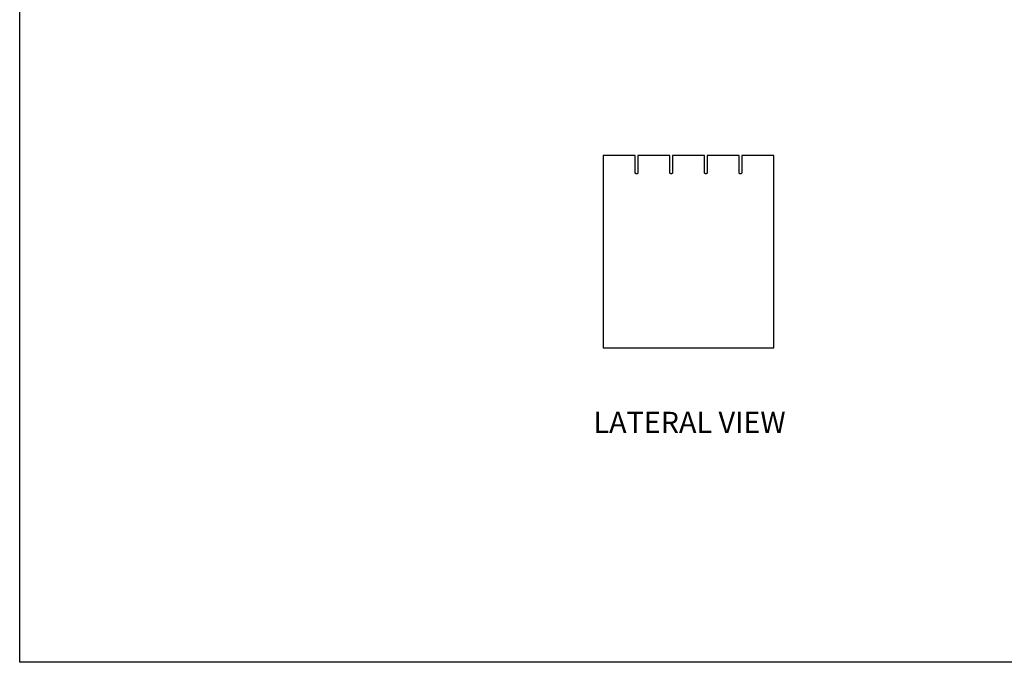
# Model space of a CAD drawing. Extents: x 144 to 6669, y -6005 to 1672.
# Drawn here: x 1489 to 3826, y -6005 to -4480 of the extents above; entities that cross this region are included whole.
import ezdxf

# ---------------------------------------------------------------- set-up
doc = ezdxf.new("R2010")
doc.units = 0
doc.header["$MEASUREMENT"] = 0
doc.layers.get('0').update_dxf_attribs({"linetype": 'CONTINUOUS'})
doc.layers.add('PREDETERMINADA', color=7, linetype='CONTINUOUS')

msp = doc.modelspace()

# ---------------------------------------------------------------- linework, layer by layer
at = {"layer": 'PREDETERMINADA'}
for p, q in [((2950.012, -4802.704), (2873.812, -4802.704)), ((2873.812, -4802.704), (2873.812, -4807.454)), ((2873.812, -4807.454), (2873.812, -5253.807)), ((2950.012, -4807.454), (2950.012, -4802.704)), ((2950.013, -4843.33), (2950.012, -4807.454)), ((2956.012, -4807.454), (2956.01, -4843.33)), ((3032.212, -4802.704), (2956.012, -4802.704)), ((2956.012, -4802.704), (2956.012, -4807.454)), ((3032.212, -4807.454), (3032.212, -4802.704)), ((3032.213, -4843.33), (3032.212, -4807.454)), ((3114.412, -4802.704), (3038.212, -4802.704)), ((3038.212, -4802.704), (3038.212, -4807.454)), ((3038.212, -4807.454), (3038.212, -4843.25)), ((3114.412, -4807.454), (3114.412, -4802.704)), ((3114.413, -4843.33), (3114.412, -4807.454)), ((3196.612, -4802.704), (3120.412, -4802.704)), ((3120.412, -4802.704), (3120.412, -4807.454)), ((3120.412, -4807.454), (3120.412, -4843.25)), ((3196.612, -4807.454), (3196.612, -4802.704)), ((3196.613, -4843.33), (3196.612, -4807.454)), ((3202.612, -4802.704), (3202.611, -4807.454)), ((3202.611, -4807.454), (3202.611, -4843.33)), ((3278.812, -4802.704), (3202.612, -4802.704)), ((3278.812, -4807.454), (3278.812, -4802.704)), ((3278.812, -5253.807), (3278.812, -4807.454)), ((2950.016, -4843.41), (2950.013, -4843.33)), ((2950.021, -4843.49), (2950.016, -4843.41)), ((2950.029, -4843.571), (2950.021, -4843.49)), ((2950.039, -4843.652), (2950.029, -4843.571)), ((2950.051, -4843.732), (2950.039, -4843.652)), ((2950.065, -4843.813), (2950.051, -4843.732)), ((2950.081, -4843.894), (2950.065, -4843.813)), ((2950.1, -4843.974), (2950.081, -4843.894)), ((2950.121, -4844.054), (2950.1, -4843.974)), ((2950.145, -4844.134), (2950.121, -4844.054)), ((2950.17, -4844.213), (2950.145, -4844.134)), ((2950.198, -4844.291), (2950.17, -4844.213)), ((2950.228, -4844.369), (2950.198, -4844.291)), ((2950.26, -4844.446), (2950.228, -4844.369)), ((2950.295, -4844.522), (2950.26, -4844.446)), ((2950.331, -4844.597), (2950.295, -4844.522)), ((2950.369, -4844.671), (2950.331, -4844.597)), ((2950.41, -4844.744), (2950.369, -4844.671)), ((2950.452, -4844.816), (2950.41, -4844.744)), ((2950.497, -4844.886), (2950.452, -4844.816)), ((2950.543, -4844.955), (2950.497, -4844.886)), ((2950.591, -4845.022), (2950.543, -4844.955)), ((2950.641, -4845.088), (2950.591, -4845.022)), ((2950.692, -4845.152), (2950.641, -4845.088)), ((2950.745, -4845.215), (2950.692, -4845.152)), ((2950.799, -4845.276), (2950.745, -4845.215)), ((2950.855, -4845.335), (2950.799, -4845.276)), ((2950.912, -4845.393), (2950.855, -4845.335)), ((2950.97, -4845.448), (2950.912, -4845.393)), ((2951.03, -4845.502), (2950.97, -4845.448)), ((2951.09, -4845.554), (2951.03, -4845.502)), ((2951.14, -4845.595), (2951.09, -4845.554)), ((2951.19, -4845.634), (2951.14, -4845.595)), ((2951.242, -4845.673), (2951.19, -4845.634)), ((2951.295, -4845.71), (2951.242, -4845.673)), ((2951.348, -4845.747), (2951.295, -4845.71)), ((2951.403, -4845.782), (2951.348, -4845.747)), ((2951.458, -4845.816), (2951.403, -4845.782)), ((2951.514, -4845.85), (2951.458, -4845.816)), ((2951.571, -4845.882), (2951.514, -4845.85)), ((2951.629, -4845.912), (2951.571, -4845.882)), ((2951.687, -4845.942), (2951.629, -4845.912)), ((2951.747, -4845.97), (2951.687, -4845.942)), ((2951.807, -4845.997), (2951.747, -4845.97)), ((2951.867, -4846.023), (2951.807, -4845.997)), ((2951.928, -4846.048), (2951.867, -4846.023)), ((2951.99, -4846.071), (2951.928, -4846.048)), ((2952.052, -4846.092), (2951.99, -4846.071)), ((2952.115, -4846.113), (2952.052, -4846.092)), ((2952.178, -4846.132), (2952.115, -4846.113)), ((2952.241, -4846.149), (2952.178, -4846.132)), ((2952.305, -4846.165), (2952.241, -4846.149)), ((2952.368, -4846.18), (2952.305, -4846.165)), ((2952.433, -4846.194), (2952.368, -4846.18)), ((2952.497, -4846.205), (2952.433, -4846.194)), ((2952.561, -4846.216), (2952.497, -4846.205)), ((2952.626, -4846.225), (2952.561, -4846.216)), ((2952.69, -4846.233), (2952.626, -4846.225)), ((2952.755, -4846.239), (2952.69, -4846.233)), ((2952.819, -4846.244), (2952.755, -4846.239)), ((2952.883, -4846.247), (2952.819, -4846.244)), ((2952.948, -4846.249), (2952.883, -4846.247)), ((2953.012, -4846.25), (2952.948, -4846.249)), ((2953.076, -4846.249), (2953.012, -4846.25)), ((2953.14, -4846.247), (2953.076, -4846.249)), ((2953.204, -4846.244), (2953.14, -4846.247)), ((2953.268, -4846.239), (2953.204, -4846.244)), ((2953.333, -4846.233), (2953.268, -4846.239)), ((2953.397, -4846.225), (2953.333, -4846.233)), ((2953.462, -4846.216), (2953.397, -4846.225)), ((2953.526, -4846.205), (2953.462, -4846.216)), ((2953.591, -4846.194), (2953.526, -4846.205)), ((2953.655, -4846.18), (2953.591, -4846.194)), ((2953.719, -4846.165), (2953.655, -4846.18)), ((2953.782, -4846.149), (2953.719, -4846.165)), ((2953.846, -4846.132), (2953.782, -4846.149)), ((2953.909, -4846.113), (2953.846, -4846.132)), ((2953.971, -4846.092), (2953.909, -4846.113)), ((2954.033, -4846.071), (2953.971, -4846.092)), ((2954.095, -4846.048), (2954.033, -4846.071)), ((2954.156, -4846.023), (2954.095, -4846.048)), ((2954.217, -4845.997), (2954.156, -4846.023)), ((2954.276, -4845.97), (2954.217, -4845.997)), ((2954.336, -4845.942), (2954.276, -4845.97)), ((2954.394, -4845.912), (2954.336, -4845.942)), ((2954.452, -4845.882), (2954.394, -4845.912)), ((2954.509, -4845.85), (2954.452, -4845.882)), ((2954.565, -4845.816), (2954.509, -4845.85)), ((2954.62, -4845.782), (2954.565, -4845.816)), ((2954.675, -4845.747), (2954.62, -4845.782)), ((2954.728, -4845.71), (2954.675, -4845.747)), ((2954.781, -4845.673), (2954.728, -4845.71)), ((2954.833, -4845.634), (2954.781, -4845.673)), ((2954.883, -4845.595), (2954.833, -4845.634)), ((2954.933, -4845.554), (2954.883, -4845.595)), ((2954.993, -4845.502), (2954.933, -4845.554)), ((2955.053, -4845.448), (2954.993, -4845.502)), ((2955.111, -4845.393), (2955.053, -4845.448)), ((2955.168, -4845.335), (2955.111, -4845.393)), ((2955.224, -4845.276), (2955.168, -4845.335)), ((2955.278, -4845.215), (2955.224, -4845.276)), ((2955.331, -4845.152), (2955.278, -4845.215)), ((2955.382, -4845.088), (2955.331, -4845.152)), ((2955.432, -4845.022), (2955.382, -4845.088)), ((2955.48, -4844.955), (2955.432, -4845.022)), ((2955.526, -4844.886), (2955.48, -4844.955)), ((2955.571, -4844.816), (2955.526, -4844.886)), ((2955.613, -4844.744), (2955.571, -4844.816)), ((2955.653, -4844.671), (2955.613, -4844.744)), ((2955.692, -4844.597), (2955.653, -4844.671)), ((2955.728, -4844.522), (2955.692, -4844.597)), ((2955.763, -4844.446), (2955.728, -4844.522)), ((2955.795, -4844.369), (2955.763, -4844.446)), ((2955.825, -4844.291), (2955.795, -4844.369)), ((2955.853, -4844.213), (2955.825, -4844.291)), ((2955.878, -4844.134), (2955.853, -4844.213)), ((2955.901, -4844.054), (2955.878, -4844.134)), ((2955.922, -4843.974), (2955.901, -4844.054)), ((2955.941, -4843.894), (2955.922, -4843.974)), ((2955.958, -4843.813), (2955.941, -4843.894)), ((2955.972, -4843.732), (2955.958, -4843.813)), ((2955.984, -4843.652), (2955.972, -4843.732)), ((2955.994, -4843.571), (2955.984, -4843.652)), ((2956.001, -4843.49), (2955.994, -4843.571)), ((2956.007, -4843.41), (2956.001, -4843.49)), ((2956.01, -4843.33), (2956.007, -4843.41)), ((3032.216, -4843.41), (3032.213, -4843.33)), ((3032.221, -4843.49), (3032.216, -4843.41)), ((3032.229, -4843.571), (3032.221, -4843.49)), ((3032.239, -4843.652), (3032.229, -4843.571)), ((3032.251, -4843.732), (3032.239, -4843.652)), ((3032.265, -4843.813), (3032.251, -4843.732)), ((3032.281, -4843.894), (3032.265, -4843.813)), ((3032.3, -4843.974), (3032.281, -4843.894)), ((3032.321, -4844.054), (3032.3, -4843.974)), ((3032.345, -4844.134), (3032.321, -4844.054)), ((3032.37, -4844.213), (3032.345, -4844.134)), ((3032.398, -4844.291), (3032.37, -4844.213)), ((3032.428, -4844.369), (3032.398, -4844.291)), ((3032.46, -4844.446), (3032.428, -4844.369)), ((3032.495, -4844.522), (3032.46, -4844.446)), ((3032.531, -4844.597), (3032.495, -4844.522)), ((3032.569, -4844.671), (3032.531, -4844.597)), ((3032.61, -4844.744), (3032.569, -4844.671)), ((3032.652, -4844.816), (3032.61, -4844.744)), ((3032.697, -4844.886), (3032.652, -4844.816)), ((3032.743, -4844.955), (3032.697, -4844.886)), ((3032.791, -4845.022), (3032.743, -4844.955)), ((3032.841, -4845.088), (3032.791, -4845.022)), ((3032.892, -4845.152), (3032.841, -4845.088)), ((3032.945, -4845.215), (3032.892, -4845.152)), ((3032.999, -4845.276), (3032.945, -4845.215)), ((3033.055, -4845.335), (3032.999, -4845.276)), ((3033.112, -4845.393), (3033.055, -4845.335)), ((3033.17, -4845.448), (3033.112, -4845.393)), ((3033.23, -4845.502), (3033.17, -4845.448)), ((3033.29, -4845.554), (3033.23, -4845.502)), ((3033.34, -4845.595), (3033.29, -4845.554)), ((3033.39, -4845.634), (3033.34, -4845.595)), ((3033.442, -4845.673), (3033.39, -4845.634)), ((3033.495, -4845.71), (3033.442, -4845.673)), ((3033.548, -4845.747), (3033.495, -4845.71)), ((3033.603, -4845.782), (3033.548, -4845.747)), ((3033.658, -4845.816), (3033.603, -4845.782)), ((3033.714, -4845.85), (3033.658, -4845.816)), ((3033.771, -4845.882), (3033.714, -4845.85)), ((3033.829, -4845.912), (3033.771, -4845.882)), ((3033.887, -4845.942), (3033.829, -4845.912)), ((3033.947, -4845.97), (3033.887, -4845.942)), ((3034.007, -4845.997), (3033.947, -4845.97)), ((3034.067, -4846.023), (3034.007, -4845.997)), ((3034.128, -4846.048), (3034.067, -4846.023)), ((3034.19, -4846.071), (3034.128, -4846.048)), ((3034.252, -4846.092), (3034.19, -4846.071)), ((3034.315, -4846.113), (3034.252, -4846.092)), ((3034.378, -4846.132), (3034.315, -4846.113)), ((3034.441, -4846.149), (3034.378, -4846.132)), ((3034.505, -4846.165), (3034.441, -4846.149)), ((3034.568, -4846.18), (3034.505, -4846.165)), ((3034.633, -4846.194), (3034.568, -4846.18)), ((3034.697, -4846.205), (3034.633, -4846.194)), ((3034.761, -4846.216), (3034.697, -4846.205)), ((3034.826, -4846.225), (3034.761, -4846.216)), ((3034.89, -4846.233), (3034.826, -4846.225)), ((3034.955, -4846.239), (3034.89, -4846.233)), ((3035.019, -4846.244), (3034.955, -4846.239)), ((3035.083, -4846.247), (3035.019, -4846.244)), ((3035.148, -4846.249), (3035.083, -4846.247)), ((3035.212, -4846.25), (3035.148, -4846.249)), ((3035.276, -4846.249), (3035.212, -4846.25)), ((3035.34, -4846.247), (3035.276, -4846.249)), ((3035.404, -4846.244), (3035.34, -4846.247)), ((3035.468, -4846.239), (3035.404, -4846.244)), ((3035.533, -4846.233), (3035.468, -4846.239)), ((3035.597, -4846.225), (3035.533, -4846.233)), ((3035.662, -4846.216), (3035.597, -4846.225)), ((3035.726, -4846.205), (3035.662, -4846.216)), ((3035.791, -4846.194), (3035.726, -4846.205)), ((3035.855, -4846.18), (3035.791, -4846.194)), ((3035.919, -4846.165), (3035.855, -4846.18)), ((3035.982, -4846.149), (3035.919, -4846.165)), ((3036.046, -4846.132), (3035.982, -4846.149)), ((3036.109, -4846.113), (3036.046, -4846.132)), ((3036.171, -4846.092), (3036.109, -4846.113)), ((3036.233, -4846.071), (3036.171, -4846.092)), ((3036.295, -4846.048), (3036.233, -4846.071)), ((3036.356, -4846.023), (3036.295, -4846.048)), ((3036.417, -4845.997), (3036.356, -4846.023)), ((3036.476, -4845.97), (3036.417, -4845.997)), ((3036.536, -4845.942), (3036.476, -4845.97)), ((3036.594, -4845.912), (3036.536, -4845.942)), ((3036.652, -4845.882), (3036.594, -4845.912)), ((3036.709, -4845.85), (3036.652, -4845.882)), ((3036.765, -4845.816), (3036.709, -4845.85)), ((3036.82, -4845.782), (3036.765, -4845.816)), ((3036.875, -4845.747), (3036.82, -4845.782)), ((3036.928, -4845.71), (3036.875, -4845.747)), ((3036.981, -4845.673), (3036.928, -4845.71)), ((3037.033, -4845.634), (3036.981, -4845.673)), ((3037.083, -4845.595), (3037.033, -4845.634)), ((3037.133, -4845.554), (3037.083, -4845.595)), ((3037.193, -4845.502), (3037.133, -4845.554)), ((3037.253, -4845.448), (3037.193, -4845.502)), ((3037.311, -4845.393), (3037.253, -4845.448)), ((3037.368, -4845.335), (3037.311, -4845.393)), ((3037.424, -4845.276), (3037.368, -4845.335)), ((3037.478, -4845.215), (3037.424, -4845.276)), ((3037.531, -4845.152), (3037.478, -4845.215)), ((3037.583, -4845.088), (3037.531, -4845.152)), ((3037.632, -4845.022), (3037.583, -4845.088)), ((3037.68, -4844.955), (3037.632, -4845.022)), ((3037.726, -4844.886), (3037.68, -4844.955)), ((3037.771, -4844.816), (3037.726, -4844.886)), ((3037.813, -4844.744), (3037.771, -4844.816)), ((3037.854, -4844.671), (3037.813, -4844.744)), ((3037.892, -4844.597), (3037.854, -4844.671)), ((3037.929, -4844.522), (3037.892, -4844.597)), ((3037.963, -4844.446), (3037.929, -4844.522)), ((3037.995, -4844.369), (3037.963, -4844.446)), ((3038.025, -4844.291), (3037.995, -4844.369)), ((3038.053, -4844.213), (3038.025, -4844.291)), ((3038.078, -4844.134), (3038.053, -4844.213)), ((3038.102, -4844.054), (3038.078, -4844.134)), ((3038.123, -4843.974), (3038.102, -4844.054)), ((3038.142, -4843.894), (3038.123, -4843.974)), ((3038.158, -4843.813), (3038.142, -4843.894)), ((3038.173, -4843.732), (3038.158, -4843.813)), ((3038.185, -4843.652), (3038.173, -4843.732)), ((3038.194, -4843.571), (3038.185, -4843.652)), ((3038.202, -4843.49), (3038.194, -4843.571)), ((3038.207, -4843.41), (3038.202, -4843.49)), ((3038.211, -4843.33), (3038.207, -4843.41)), ((3038.212, -4843.25), (3038.211, -4843.33)), ((3114.416, -4843.41), (3114.413, -4843.33)), ((3114.421, -4843.49), (3114.416, -4843.41)), ((3114.429, -4843.571), (3114.421, -4843.49)), ((3114.439, -4843.652), (3114.429, -4843.571)), ((3114.451, -4843.732), (3114.439, -4843.652)), ((3114.465, -4843.813), (3114.451, -4843.732)), ((3114.481, -4843.894), (3114.465, -4843.813)), ((3114.5, -4843.974), (3114.481, -4843.894)), ((3114.521, -4844.054), (3114.5, -4843.974)), ((3114.545, -4844.134), (3114.521, -4844.054)), ((3114.57, -4844.213), (3114.545, -4844.134)), ((3114.598, -4844.291), (3114.57, -4844.213)), ((3114.628, -4844.369), (3114.598, -4844.291)), ((3114.66, -4844.446), (3114.628, -4844.369)), ((3114.695, -4844.522), (3114.66, -4844.446)), ((3114.731, -4844.597), (3114.695, -4844.522)), ((3114.769, -4844.671), (3114.731, -4844.597)), ((3114.81, -4844.744), (3114.769, -4844.671)), ((3114.852, -4844.816), (3114.81, -4844.744)), ((3114.897, -4844.886), (3114.852, -4844.816)), ((3114.943, -4844.955), (3114.897, -4844.886)), ((3114.991, -4845.022), (3114.943, -4844.955)), ((3115.041, -4845.088), (3114.991, -4845.022)), ((3115.092, -4845.152), (3115.041, -4845.088)), ((3115.145, -4845.215), (3115.092, -4845.152)), ((3115.199, -4845.276), (3115.145, -4845.215)), ((3115.255, -4845.335), (3115.199, -4845.276)), ((3115.312, -4845.393), (3115.255, -4845.335)), ((3115.37, -4845.448), (3115.312, -4845.393)), ((3115.43, -4845.502), (3115.37, -4845.448)), ((3115.49, -4845.554), (3115.43, -4845.502)), ((3115.54, -4845.595), (3115.49, -4845.554)), ((3115.59, -4845.634), (3115.54, -4845.595)), ((3115.642, -4845.673), (3115.59, -4845.634)), ((3115.695, -4845.71), (3115.642, -4845.673)), ((3115.748, -4845.747), (3115.695, -4845.71)), ((3115.803, -4845.782), (3115.748, -4845.747)), ((3115.858, -4845.816), (3115.803, -4845.782)), ((3115.914, -4845.85), (3115.858, -4845.816)), ((3115.971, -4845.882), (3115.914, -4845.85)), ((3116.029, -4845.912), (3115.971, -4845.882)), ((3116.087, -4845.942), (3116.029, -4845.912)), ((3116.147, -4845.97), (3116.087, -4845.942)), ((3116.207, -4845.997), (3116.147, -4845.97)), ((3116.267, -4846.023), (3116.207, -4845.997)), ((3116.328, -4846.048), (3116.267, -4846.023)), ((3116.39, -4846.071), (3116.328, -4846.048)), ((3116.452, -4846.092), (3116.39, -4846.071)), ((3116.515, -4846.113), (3116.452, -4846.092)), ((3116.578, -4846.132), (3116.515, -4846.113)), ((3116.641, -4846.149), (3116.578, -4846.132)), ((3116.705, -4846.165), (3116.641, -4846.149)), ((3116.768, -4846.18), (3116.705, -4846.165)), ((3116.833, -4846.194), (3116.768, -4846.18)), ((3116.897, -4846.205), (3116.833, -4846.194)), ((3116.961, -4846.216), (3116.897, -4846.205)), ((3117.026, -4846.225), (3116.961, -4846.216)), ((3117.09, -4846.233), (3117.026, -4846.225)), ((3117.155, -4846.239), (3117.09, -4846.233)), ((3117.219, -4846.244), (3117.155, -4846.239)), ((3117.283, -4846.247), (3117.219, -4846.244)), ((3117.348, -4846.249), (3117.283, -4846.247)), ((3117.412, -4846.25), (3117.348, -4846.249)), ((3117.476, -4846.249), (3117.412, -4846.25)), ((3117.54, -4846.247), (3117.476, -4846.249)), ((3117.604, -4846.244), (3117.54, -4846.247)), ((3117.668, -4846.239), (3117.604, -4846.244)), ((3117.733, -4846.233), (3117.668, -4846.239)), ((3117.797, -4846.225), (3117.733, -4846.233)), ((3117.862, -4846.216), (3117.797, -4846.225)), ((3117.926, -4846.205), (3117.862, -4846.216)), ((3117.991, -4846.194), (3117.926, -4846.205)), ((3118.055, -4846.18), (3117.991, -4846.194)), ((3118.119, -4846.165), (3118.055, -4846.18)), ((3118.182, -4846.149), (3118.119, -4846.165)), ((3118.246, -4846.132), (3118.182, -4846.149)), ((3118.309, -4846.113), (3118.246, -4846.132)), ((3118.371, -4846.092), (3118.309, -4846.113)), ((3118.433, -4846.071), (3118.371, -4846.092)), ((3118.495, -4846.048), (3118.433, -4846.071)), ((3118.556, -4846.023), (3118.495, -4846.048)), ((3118.617, -4845.997), (3118.556, -4846.023)), ((3118.676, -4845.97), (3118.617, -4845.997)), ((3118.736, -4845.942), (3118.676, -4845.97)), ((3118.794, -4845.912), (3118.736, -4845.942)), ((3118.852, -4845.882), (3118.794, -4845.912)), ((3118.909, -4845.85), (3118.852, -4845.882)), ((3118.965, -4845.816), (3118.909, -4845.85)), ((3119.02, -4845.782), (3118.965, -4845.816)), ((3119.075, -4845.747), (3119.02, -4845.782)), ((3119.128, -4845.71), (3119.075, -4845.747)), ((3119.181, -4845.673), (3119.128, -4845.71)), ((3119.233, -4845.634), (3119.181, -4845.673)), ((3119.283, -4845.595), (3119.233, -4845.634)), ((3119.333, -4845.554), (3119.283, -4845.595)), ((3119.393, -4845.502), (3119.333, -4845.554)), ((3119.453, -4845.448), (3119.393, -4845.502)), ((3119.511, -4845.393), (3119.453, -4845.448)), ((3119.568, -4845.335), (3119.511, -4845.393)), ((3119.624, -4845.276), (3119.568, -4845.335)), ((3119.678, -4845.215), (3119.624, -4845.276)), ((3119.731, -4845.152), (3119.678, -4845.215)), ((3119.783, -4845.088), (3119.731, -4845.152)), ((3119.832, -4845.022), (3119.783, -4845.088)), ((3119.88, -4844.955), (3119.832, -4845.022)), ((3119.926, -4844.886), (3119.88, -4844.955)), ((3119.971, -4844.816), (3119.926, -4844.886)), ((3120.013, -4844.744), (3119.971, -4844.816)), ((3120.054, -4844.671), (3120.013, -4844.744)), ((3120.092, -4844.597), (3120.054, -4844.671)), ((3120.129, -4844.522), (3120.092, -4844.597)), ((3120.163, -4844.446), (3120.129, -4844.522)), ((3120.195, -4844.369), (3120.163, -4844.446)), ((3120.225, -4844.291), (3120.195, -4844.369)), ((3120.253, -4844.213), (3120.225, -4844.291)), ((3120.278, -4844.134), (3120.253, -4844.213)), ((3120.302, -4844.054), (3120.278, -4844.134)), ((3120.323, -4843.974), (3120.302, -4844.054)), ((3120.342, -4843.894), (3120.323, -4843.974)), ((3120.358, -4843.813), (3120.342, -4843.894)), ((3120.373, -4843.732), (3120.358, -4843.813)), ((3120.385, -4843.652), (3120.373, -4843.732)), ((3120.394, -4843.571), (3120.385, -4843.652)), ((3120.402, -4843.49), (3120.394, -4843.571)), ((3120.407, -4843.41), (3120.402, -4843.49)), ((3120.411, -4843.33), (3120.407, -4843.41)), ((3120.412, -4843.25), (3120.411, -4843.33)), ((3196.616, -4843.41), (3196.613, -4843.33)), ((3196.621, -4843.49), (3196.616, -4843.41)), ((3196.629, -4843.571), (3196.621, -4843.49)), ((3196.639, -4843.652), (3196.629, -4843.571)), ((3196.651, -4843.732), (3196.639, -4843.652)), ((3196.665, -4843.813), (3196.651, -4843.732)), ((3196.681, -4843.894), (3196.665, -4843.813)), ((3196.7, -4843.974), (3196.681, -4843.894)), ((3196.721, -4844.054), (3196.7, -4843.974)), ((3196.745, -4844.134), (3196.721, -4844.054)), ((3196.77, -4844.213), (3196.745, -4844.134)), ((3196.798, -4844.291), (3196.77, -4844.213)), ((3196.828, -4844.369), (3196.798, -4844.291)), ((3196.86, -4844.446), (3196.828, -4844.369)), ((3196.895, -4844.522), (3196.86, -4844.446)), ((3196.931, -4844.597), (3196.895, -4844.522)), ((3196.969, -4844.671), (3196.931, -4844.597)), ((3197.01, -4844.744), (3196.969, -4844.671)), ((3197.052, -4844.816), (3197.01, -4844.744)), ((3197.097, -4844.886), (3197.052, -4844.816)), ((3197.143, -4844.955), (3197.097, -4844.886)), ((3197.191, -4845.022), (3197.143, -4844.955)), ((3197.241, -4845.088), (3197.191, -4845.022)), ((3197.292, -4845.152), (3197.241, -4845.088)), ((3197.345, -4845.215), (3197.292, -4845.152)), ((3197.399, -4845.276), (3197.345, -4845.215)), ((3197.455, -4845.335), (3197.399, -4845.276)), ((3197.512, -4845.393), (3197.455, -4845.335)), ((3197.57, -4845.448), (3197.512, -4845.393)), ((3197.63, -4845.502), (3197.57, -4845.448)), ((3197.69, -4845.554), (3197.63, -4845.502)), ((3197.74, -4845.595), (3197.69, -4845.554)), ((3197.79, -4845.634), (3197.74, -4845.595)), ((3197.842, -4845.673), (3197.79, -4845.634)), ((3197.895, -4845.71), (3197.842, -4845.673)), ((3197.948, -4845.747), (3197.895, -4845.71)), ((3198.003, -4845.782), (3197.948, -4845.747)), ((3198.058, -4845.816), (3198.003, -4845.782)), ((3198.114, -4845.85), (3198.058, -4845.816)), ((3198.171, -4845.882), (3198.114, -4845.85)), ((3198.229, -4845.912), (3198.171, -4845.882)), ((3198.287, -4845.942), (3198.229, -4845.912)), ((3198.347, -4845.97), (3198.287, -4845.942)), ((3198.407, -4845.997), (3198.347, -4845.97)), ((3198.467, -4846.023), (3198.407, -4845.997)), ((3198.528, -4846.048), (3198.467, -4846.023)), ((3198.59, -4846.071), (3198.528, -4846.048)), ((3198.652, -4846.092), (3198.59, -4846.071)), ((3198.715, -4846.113), (3198.652, -4846.092)), ((3198.778, -4846.132), (3198.715, -4846.113)), ((3198.841, -4846.149), (3198.778, -4846.132)), ((3198.905, -4846.165), (3198.841, -4846.149)), ((3198.968, -4846.18), (3198.905, -4846.165)), ((3199.033, -4846.194), (3198.968, -4846.18)), ((3199.097, -4846.205), (3199.033, -4846.194)), ((3199.161, -4846.216), (3199.097, -4846.205)), ((3199.226, -4846.225), (3199.161, -4846.216)), ((3199.29, -4846.233), (3199.226, -4846.225)), ((3199.355, -4846.239), (3199.29, -4846.233)), ((3199.419, -4846.244), (3199.355, -4846.239)), ((3199.483, -4846.247), (3199.419, -4846.244)), ((3199.548, -4846.249), (3199.483, -4846.247)), ((3199.612, -4846.25), (3199.548, -4846.249)), ((3199.676, -4846.249), (3199.612, -4846.25)), ((3199.74, -4846.247), (3199.676, -4846.249)), ((3199.804, -4846.244), (3199.74, -4846.247)), ((3199.868, -4846.239), (3199.804, -4846.244)), ((3199.933, -4846.233), (3199.868, -4846.239)), ((3199.997, -4846.225), (3199.933, -4846.233)), ((3200.062, -4846.216), (3199.997, -4846.225)), ((3200.126, -4846.205), (3200.062, -4846.216)), ((3200.191, -4846.194), (3200.126, -4846.205)), ((3200.255, -4846.18), (3200.191, -4846.194)), ((3200.319, -4846.165), (3200.255, -4846.18)), ((3200.382, -4846.149), (3200.319, -4846.165)), ((3200.446, -4846.132), (3200.382, -4846.149)), ((3200.509, -4846.113), (3200.446, -4846.132)), ((3200.571, -4846.092), (3200.509, -4846.113)), ((3200.633, -4846.071), (3200.571, -4846.092)), ((3200.695, -4846.048), (3200.633, -4846.071)), ((3200.756, -4846.023), (3200.695, -4846.048)), ((3200.817, -4845.997), (3200.756, -4846.023)), ((3200.876, -4845.97), (3200.817, -4845.997)), ((3200.936, -4845.942), (3200.876, -4845.97)), ((3200.994, -4845.912), (3200.936, -4845.942)), ((3201.052, -4845.882), (3200.994, -4845.912)), ((3201.109, -4845.85), (3201.052, -4845.882)), ((3201.165, -4845.816), (3201.109, -4845.85)), ((3201.22, -4845.782), (3201.165, -4845.816)), ((3201.275, -4845.747), (3201.22, -4845.782)), ((3201.328, -4845.71), (3201.275, -4845.747)), ((3201.381, -4845.673), (3201.328, -4845.71)), ((3201.433, -4845.634), (3201.381, -4845.673)), ((3201.483, -4845.595), (3201.433, -4845.634)), ((3201.533, -4845.554), (3201.483, -4845.595)), ((3201.593, -4845.502), (3201.533, -4845.554)), ((3201.653, -4845.448), (3201.593, -4845.502)), ((3201.711, -4845.393), (3201.653, -4845.448)), ((3201.768, -4845.335), (3201.711, -4845.393)), ((3201.824, -4845.276), (3201.768, -4845.335)), ((3201.878, -4845.215), (3201.824, -4845.276)), ((3201.931, -4845.152), (3201.878, -4845.215)), ((3201.983, -4845.088), (3201.931, -4845.152)), ((3202.032, -4845.022), (3201.983, -4845.088)), ((3202.08, -4844.955), (3202.032, -4845.022)), ((3202.126, -4844.886), (3202.08, -4844.955)), ((3202.171, -4844.816), (3202.126, -4844.886)), ((3202.213, -4844.744), (3202.171, -4844.816)), ((3202.254, -4844.671), (3202.213, -4844.744)), ((3202.292, -4844.597), (3202.254, -4844.671)), ((3202.329, -4844.522), (3202.292, -4844.597)), ((3202.363, -4844.446), (3202.329, -4844.522)), ((3202.395, -4844.369), (3202.363, -4844.446)), ((3202.425, -4844.291), (3202.395, -4844.369)), ((3202.453, -4844.213), (3202.425, -4844.291)), ((3202.478, -4844.134), (3202.453, -4844.213)), ((3202.502, -4844.054), (3202.478, -4844.134)), ((3202.523, -4843.974), (3202.502, -4844.054)), ((3202.542, -4843.894), (3202.523, -4843.974)), ((3202.558, -4843.813), (3202.542, -4843.894)), ((3202.573, -4843.732), (3202.558, -4843.813)), ((3202.585, -4843.652), (3202.573, -4843.732)), ((3202.594, -4843.571), (3202.585, -4843.652)), ((3202.602, -4843.49), (3202.594, -4843.571)), ((3202.607, -4843.41), (3202.602, -4843.49)), ((3202.611, -4843.33), (3202.607, -4843.41)), ((2873.812, -5253.807), (2873.812, -5258.557)), ((3278.812, -5258.557), (3278.812, -5253.807)), ((2873.812, -5258.557), (2911.912, -5258.557)), ((2911.912, -5258.557), (3240.712, -5258.557)), ((3240.712, -5258.557), (3278.812, -5258.557))]:
    msp.add_line(p, q, dxfattribs=at)
msp.add_lwpolyline([(1488.957, -633.669), (6162.779, -633.669), (6162.779, -6004.582), (1488.957, -6004.582)], close=True, dxfattribs=at)

# ---------------------------------------------------------------- texts
at = {"insert": (2850.903, -5410.415), "char_height": 50, "attachment_point": 1}
msp.add_mtext_dynamic_manual_height_columns('{\\fArial|b0|i0|c0|p34;LATERAL VIEW}', width=1436.33651, gutter_width=1, heights=[0], dxfattribs=at)

doc.saveas('drawing.dxf')
